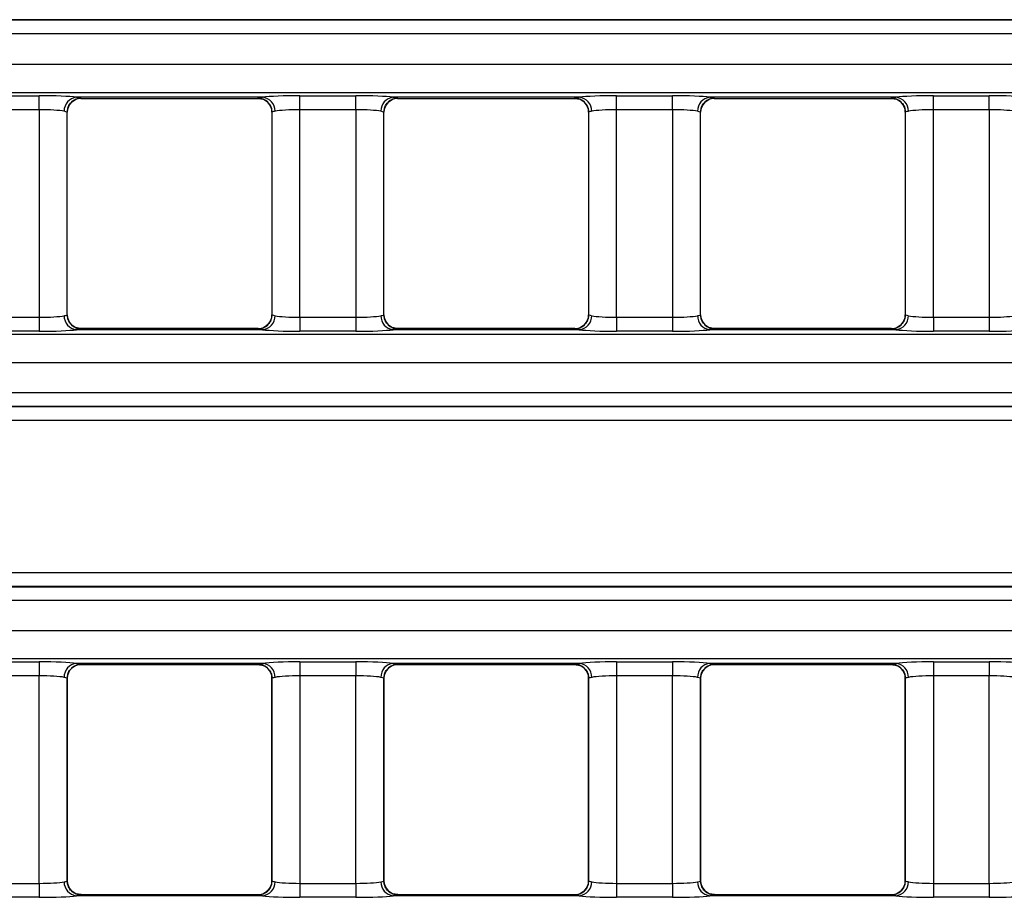
# Model space of a CAD drawing. Units: millimetres. Extents: x 75 to 15843, y -392 to 1460.
# Drawn here: x 619 to 654, y 617 to 648 of the extents above; entities that cross this region are included whole.
import ezdxf

# ---------------------------------------------------------------- set-up
doc = ezdxf.new("R2010")
doc.units = ezdxf.units.MM
doc.header["$LTSCALE"] = 5
doc.layers.get('0').update_dxf_attribs({"color": 1, "true_color": 0xff0000})
doc.layers.add('3004021', color=7, linetype='Continuous')

# ---------------------------------------------------------------- blocks, each defined once
blk = doc.blocks.new('1249987_002_Top_view')
for p, q in [((502.404, -31.885), (227.75, -31.885)), ((227.75, -31.89), (502.409, -31.89)), ((502.409, -32.389), (227.75, -32.389)), ((505.065, -33.488), (6.935, -33.488)), ((6.874, -34.486), (505.126, -34.486)), ((328.427, -34.598), (330.423, -34.598)), ((330.423, -35.096), (330.423, -34.598)), ((338.394, -34.654), (331.756, -34.654)), ((331.918, -34.691), (338.232, -34.691)), ((331.923, -34.686), (331.923, -34.689)), ((338.227, -34.689), (338.227, -34.686)), ((339.727, -34.598), (341.723, -34.598)), ((339.727, -35.096), (339.727, -34.598)), ((341.723, -35.096), (341.723, -34.598)), ((349.694, -34.654), (343.056, -34.654)), ((343.218, -34.691), (349.532, -34.691)), ((343.223, -34.686), (343.223, -34.689)), ((349.527, -34.689), (349.527, -34.686)), ((351.027, -34.598), (353.023, -34.598)), ((351.027, -35.096), (351.027, -34.598)), ((353.023, -35.096), (353.023, -34.598)), ((360.994, -34.654), (354.356, -34.654)), ((354.518, -34.691), (360.832, -34.691)), ((354.523, -34.686), (354.523, -34.689)), ((360.827, -34.689), (360.827, -34.686)), ((362.327, -34.598), (364.323, -34.598)), ((362.327, -35.096), (362.327, -34.598)), ((364.323, -35.096), (364.323, -34.598)), ((330.423, -35.096), (328.427, -35.096)), ((330.423, -35.096), (330.423, -42.504)), ((331.575, -34.83), (331.582, -34.822)), ((341.723, -35.096), (339.727, -35.096)), ((339.727, -42.504), (339.727, -35.096)), ((341.723, -35.096), (341.723, -42.504)), ((342.875, -34.83), (342.882, -34.822)), ((353.023, -35.096), (351.027, -35.096)), ((351.027, -42.504), (351.027, -35.096)), ((353.023, -35.096), (353.023, -42.504)), ((354.175, -34.83), (354.182, -34.822)), ((364.323, -35.096), (362.327, -35.096)), ((362.327, -42.504), (362.327, -35.096)), ((364.323, -35.096), (364.323, -42.504)), ((331.423, -42.415), (331.423, -35.185)), ((331.423, -35.187), (331.423, -35.185)), ((331.423, -42.413), (331.423, -35.187)), ((338.727, -35.185), (338.727, -42.415)), ((338.727, -35.185), (338.727, -35.187)), ((338.727, -35.187), (338.727, -42.413)), ((342.723, -42.415), (342.723, -35.185)), ((342.723, -35.187), (342.723, -35.185)), ((342.723, -42.413), (342.723, -35.187)), ((350.027, -35.185), (350.027, -42.415)), ((350.027, -35.185), (350.027, -35.187)), ((350.027, -35.187), (350.027, -42.413)), ((354.023, -42.415), (354.023, -35.185)), ((354.023, -35.187), (354.023, -35.185)), ((354.023, -42.413), (354.023, -35.187)), ((361.327, -35.185), (361.327, -42.415)), ((361.327, -35.185), (361.327, -35.187)), ((361.327, -35.187), (361.327, -42.413)), ((328.427, -42.504), (330.423, -42.504)), ((330.423, -42.504), (330.423, -43.002)), ((331.423, -42.415), (331.423, -42.413)), ((338.727, -42.413), (338.727, -42.415)), ((339.727, -42.504), (341.723, -42.504)), ((339.727, -42.504), (339.727, -43.002)), ((341.723, -42.504), (341.723, -43.002)), ((342.723, -42.415), (342.723, -42.413)), ((350.027, -42.413), (350.027, -42.415)), ((351.027, -42.504), (351.027, -43.002)), ((351.027, -42.504), (353.023, -42.504)), ((353.023, -42.504), (353.023, -43.002)), ((354.023, -42.415), (354.023, -42.413)), ((361.327, -42.413), (361.327, -42.415)), ((362.327, -42.504), (362.327, -43.002)), ((362.327, -42.504), (364.323, -42.504)), ((364.323, -42.504), (364.323, -43.002)), ((338.575, -42.77), (338.568, -42.778)), ((349.875, -42.77), (349.868, -42.778)), ((361.175, -42.77), (361.168, -42.778)), ((505.186, -43.115), (6.814, -43.115)), ((330.423, -43.002), (328.427, -43.002)), ((331.756, -42.946), (338.394, -42.946)), ((338.232, -42.909), (331.918, -42.909)), ((331.923, -42.911), (331.923, -42.914)), ((338.227, -42.914), (338.227, -42.911)), ((341.723, -43.002), (339.727, -43.002)), ((343.056, -42.946), (349.694, -42.946)), ((349.532, -42.909), (343.218, -42.909)), ((343.223, -42.911), (343.223, -42.914)), ((349.527, -42.914), (349.527, -42.911)), ((353.023, -43.002), (351.027, -43.002)), ((354.356, -42.946), (360.994, -42.946)), ((360.832, -42.909), (354.518, -42.909)), ((354.523, -42.911), (354.523, -42.914)), ((360.827, -42.914), (360.827, -42.911)), ((364.323, -43.002), (362.327, -43.002)), ((6.863, -44.112), (505.137, -44.112)), ((295.75, -45.184), (465.25, -45.184)), ((465.25, -45.682), (295.75, -45.682)), ((295.75, -45.687), (465.25, -45.687)), ((465.25, -46.186), (295.75, -46.186)), ((295.75, -51.614), (465.25, -51.614)), ((465.25, -52.113), (295.75, -52.113)), ((295.75, -52.117), (465.25, -52.117)), ((465.25, -52.616), (295.75, -52.616)), ((505.137, -53.688), (6.863, -53.688)), ((6.814, -54.685), (505.186, -54.685)), ((328.427, -54.798), (330.423, -54.798)), ((330.423, -54.798), (330.423, -55.296)), ((339.727, -54.798), (341.723, -54.798)), ((339.727, -54.798), (339.727, -55.296)), ((341.723, -54.798), (341.723, -55.296)), ((351.027, -54.798), (353.023, -54.798)), ((351.027, -54.798), (351.027, -55.296)), ((353.023, -54.798), (353.023, -55.296)), ((362.327, -54.798), (364.323, -54.798)), ((362.327, -54.798), (362.327, -55.296)), ((364.323, -54.798), (364.323, -55.296)), ((338.394, -54.854), (331.756, -54.854)), ((331.918, -54.891), (338.232, -54.891)), ((331.923, -54.886), (331.923, -54.889)), ((338.227, -54.889), (338.227, -54.886)), ((349.694, -54.854), (343.056, -54.854)), ((343.218, -54.891), (349.532, -54.891)), ((343.223, -54.886), (343.223, -54.889)), ((349.527, -54.889), (349.527, -54.886)), ((360.994, -54.854), (354.356, -54.854)), ((354.518, -54.891), (360.832, -54.891)), ((354.523, -54.886), (354.523, -54.889)), ((360.827, -54.889), (360.827, -54.886)), ((330.423, -55.296), (328.427, -55.296)), ((330.423, -62.704), (330.423, -55.296)), ((331.423, -55.385), (331.423, -62.615)), ((331.423, -55.387), (331.423, -55.385)), ((331.423, -62.613), (331.423, -55.387)), ((338.727, -62.615), (338.727, -55.385)), ((338.727, -55.385), (338.727, -55.387)), ((338.727, -55.387), (338.727, -62.613)), ((341.723, -55.296), (339.727, -55.296)), ((339.727, -55.296), (339.727, -62.704)), ((341.723, -62.704), (341.723, -55.296)), ((342.723, -55.385), (342.723, -62.615)), ((342.723, -55.387), (342.723, -55.385)), ((342.723, -62.613), (342.723, -55.387)), ((350.027, -62.615), (350.027, -55.385)), ((350.027, -55.385), (350.027, -55.387)), ((350.027, -55.387), (350.027, -62.613)), ((353.023, -55.296), (351.027, -55.296)), ((351.027, -55.296), (351.027, -62.704)), ((353.023, -62.704), (353.023, -55.296)), ((354.023, -55.385), (354.023, -62.615)), ((354.023, -55.387), (354.023, -55.385)), ((354.023, -62.613), (354.023, -55.387)), ((361.327, -62.615), (361.327, -55.385)), ((361.327, -55.385), (361.327, -55.387)), ((361.327, -55.387), (361.327, -62.613)), ((364.323, -55.296), (362.327, -55.296)), ((362.327, -55.296), (362.327, -62.704)), ((364.323, -62.704), (364.323, -55.296)), ((328.427, -62.704), (330.423, -62.704)), ((330.423, -62.704), (330.423, -63.202)), ((331.423, -62.615), (331.423, -62.613)), ((338.727, -62.613), (338.727, -62.615)), ((339.727, -62.704), (339.727, -63.202)), ((339.727, -62.704), (341.723, -62.704)), ((341.723, -62.704), (341.723, -63.202)), ((342.723, -62.615), (342.723, -62.613)), ((350.027, -62.613), (350.027, -62.615)), ((351.027, -62.704), (353.023, -62.704)), ((351.027, -62.704), (351.027, -63.202)), ((353.023, -62.704), (353.023, -63.202)), ((354.023, -62.615), (354.023, -62.613)), ((361.327, -62.613), (361.327, -62.615)), ((362.327, -62.704), (362.327, -63.202)), ((362.327, -62.704), (364.323, -62.704)), ((364.323, -62.704), (364.323, -63.202)), ((330.423, -63.202), (328.427, -63.202)), ((338.394, -63.146), (331.756, -63.146)), ((338.232, -63.109), (331.918, -63.109)), ((331.923, -63.111), (331.923, -63.114)), ((338.227, -63.114), (338.227, -63.111)), ((341.723, -63.202), (339.727, -63.202)), ((349.694, -63.146), (343.056, -63.146)), ((349.532, -63.109), (343.218, -63.109)), ((343.223, -63.111), (343.223, -63.114)), ((349.527, -63.114), (349.527, -63.111)), ((353.023, -63.202), (351.027, -63.202)), ((360.994, -63.146), (354.356, -63.146)), ((360.832, -63.109), (354.518, -63.109)), ((354.523, -63.111), (354.523, -63.114)), ((360.827, -63.114), (360.827, -63.111)), ((364.323, -63.202), (362.327, -63.202))]:
    blk.add_line(p, q)
at = {"flags": 128}
for points in [[(338.585, -34.84), (338.581, -34.835), (338.569, -34.824)], [(349.885, -34.84), (349.881, -34.835), (349.869, -34.824)], [(361.185, -34.84), (361.181, -34.835), (361.169, -34.824)], [(331.565, -42.76), (331.569, -42.765), (331.581, -42.776)], [(342.865, -42.76), (342.869, -42.765), (342.881, -42.776)], [(354.165, -42.76), (354.169, -42.765), (354.181, -42.776)], [(338.569, -55.024), (338.581, -55.035), (338.59, -55.044)], [(349.869, -55.024), (349.881, -55.035), (349.89, -55.044)], [(361.169, -55.024), (361.181, -55.035), (361.19, -55.044)]]:
    blk.add_lwpolyline(points, dxfattribs=at)
for centre, radius, start, end in [((331.804, -35.145), 0.493, 95.6181, 180.9983), ((331.923, -35.186), 0.5, 90.011, 179.9724), ((331.922, -35.189), 0.5, 89.9818, 132.8744), ((338.227, -35.186), 0.5, 0.0276, 89.989), ((338.228, -35.189), 0.5, 46.8628, 90.0182), ((338.346, -35.145), 0.493, 359.0017, 84.3819), ((343.104, -35.145), 0.493, 95.6181, 180.9983), ((343.223, -35.186), 0.5, 90.011, 179.9724), ((343.222, -35.189), 0.5, 89.9818, 132.8744), ((349.527, -35.186), 0.5, 0.0276, 89.989), ((349.528, -35.189), 0.5, 46.8628, 90.0182), ((349.646, -35.145), 0.493, 359.0017, 84.3819), ((354.404, -35.145), 0.493, 95.6181, 180.9983), ((354.523, -35.186), 0.5, 90.011, 179.9724), ((354.522, -35.189), 0.5, 89.9818, 132.8744), ((360.827, -35.186), 0.5, 0.0276, 89.989), ((360.828, -35.189), 0.5, 46.8628, 90.0182), ((360.946, -35.145), 0.493, 359.0017, 84.3819), ((331.804, -42.455), 0.493, 179.0017, 264.3819), ((331.923, -42.414), 0.5, 180.0276, 269.989), ((338.227, -42.414), 0.5, 270.011, 359.9724), ((338.346, -42.455), 0.493, 275.6181, 0.9983), ((343.104, -42.455), 0.493, 179.0017, 264.3819), ((343.223, -42.414), 0.5, 180.0276, 269.989), ((349.527, -42.414), 0.5, 270.011, 359.9724), ((349.646, -42.455), 0.493, 275.6181, 0.9983), ((354.404, -42.455), 0.493, 179.0017, 264.3819), ((354.523, -42.414), 0.5, 180.0276, 269.989), ((360.827, -42.414), 0.5, 270.011, 359.9724), ((360.946, -42.455), 0.493, 275.6181, 0.9983), ((331.922, -42.411), 0.5, 226.8628, 270.0182), ((338.228, -42.411), 0.5, 269.9818, 312.8744), ((343.222, -42.411), 0.5, 226.8628, 270.0182), ((349.528, -42.411), 0.5, 269.9818, 312.8744), ((354.522, -42.411), 0.5, 226.8628, 270.0182), ((360.828, -42.411), 0.5, 269.9818, 312.8744), ((331.804, -55.345), 0.493, 95.6181, 180.9983), ((331.923, -55.386), 0.5, 90.011, 179.9724), ((331.922, -55.389), 0.5, 89.9818, 133.4741), ((338.227, -55.386), 0.5, 0.0276, 89.989), ((338.228, -55.389), 0.5, 46.8776, 90.0182), ((338.346, -55.345), 0.493, 359.0017, 84.3819), ((343.104, -55.345), 0.493, 95.6181, 180.9983), ((343.223, -55.386), 0.5, 90.011, 179.9724), ((343.222, -55.389), 0.5, 89.9818, 133.4741), ((349.527, -55.386), 0.5, 0.0276, 89.989), ((349.528, -55.389), 0.5, 46.8776, 90.0182), ((349.646, -55.345), 0.493, 359.0017, 84.3819), ((354.404, -55.345), 0.493, 95.6181, 180.9983), ((354.523, -55.386), 0.5, 90.011, 179.9724), ((354.522, -55.389), 0.5, 89.9818, 133.4741), ((360.827, -55.386), 0.5, 0.0276, 89.989), ((360.828, -55.389), 0.5, 46.8776, 90.0182), ((360.946, -55.345), 0.493, 359.0017, 84.3819), ((331.804, -62.655), 0.493, 179.0017, 264.3819), ((331.923, -62.614), 0.5, 180.0276, 269.989), ((338.227, -62.614), 0.5, 270.011, 359.9724), ((338.346, -62.655), 0.493, 275.6181, 0.9983), ((343.104, -62.655), 0.493, 179.0017, 264.3819), ((343.223, -62.614), 0.5, 180.0276, 269.989), ((349.527, -62.614), 0.5, 270.011, 359.9724), ((349.646, -62.655), 0.493, 275.6181, 0.9983), ((354.404, -62.655), 0.493, 179.0017, 264.3819), ((354.523, -62.614), 0.5, 180.0276, 269.989), ((360.827, -62.614), 0.5, 270.011, 359.9724), ((360.946, -62.655), 0.493, 275.6181, 0.9983), ((331.922, -62.611), 0.5, 226.7112, 270.0182), ((338.228, -62.611), 0.5, 269.9818, 314.7792), ((343.222, -62.611), 0.5, 226.7112, 270.0182), ((349.528, -62.611), 0.5, 269.9818, 314.7792), ((354.522, -62.611), 0.5, 226.7112, 270.0182), ((360.828, -62.611), 0.5, 269.9818, 314.7792)]:
    blk.add_arc(centre, radius, start, end)
for centre, major_axis, ratio, start_param, end_param in [((330.423, -34.702), (1.5, 0), 0.069927, 0.476642, 1.570796), ((331.918, -19.691), (0, 15), 0.018037, 3.141593, 3.157941), ((338.232, -19.691), (0, 15), 0.018037, 3.125244, 3.141593), ((339.727, -34.702), (1.5, 0), 0.069927, 1.570796, 2.664951), ((341.723, -34.702), (1.5, 0), 0.069927, 0.476642, 1.570796), ((343.218, -19.691), (0, 15), 0.018037, 3.141593, 3.157941), ((349.532, -19.691), (0, 15), 0.018037, 3.125244, 3.141593), ((351.027, -34.702), (1.5, 0), 0.069927, 1.570796, 2.664951), ((353.023, -34.702), (1.5, 0), 0.069927, 0.476642, 1.570796), ((354.518, -19.691), (0, 15), 0.018037, 3.141593, 3.157941), ((360.832, -19.691), (0, 15), 0.018037, 3.125244, 3.141593), ((362.327, -34.702), (1.5, 0), 0.069927, 1.570796, 2.664951), ((364.323, -34.702), (1.5, 0), 0.069927, 0.476642, 1.570796), ((330.423, -35.201), (1, 0), 0.10489, 0.476642, 1.570796), ((339.727, -35.201), (1, 0), 0.10489, 1.570796, 2.664951), ((341.723, -35.201), (1, 0), 0.10489, 0.476642, 1.570796), ((351.027, -35.201), (1, 0), 0.10489, 1.570796, 2.664951), ((353.023, -35.201), (1, 0), 0.10489, 0.476642, 1.570796), ((362.327, -35.201), (1, 0), 0.10489, 1.570796, 2.664951), ((364.323, -35.201), (1, 0), 0.10489, 0.476642, 1.570796), ((330.423, -42.399), (1, 0), 0.10489, 4.712389, 5.806543), ((339.727, -42.399), (1, 0), 0.10489, 3.618235, 4.712389), ((341.723, -42.399), (1, 0), 0.10489, 4.712389, 5.806543), ((351.027, -42.399), (1, 0), 0.10489, 3.618235, 4.712389), ((353.023, -42.399), (1, 0), 0.10489, 4.712389, 5.806543), ((362.327, -42.399), (1, 0), 0.10489, 3.618235, 4.712389), ((364.323, -42.399), (1, 0), 0.10489, 4.712389, 5.806543), ((330.423, -42.898), (1.5, 0), 0.069927, 4.712389, 5.806543), ((331.918, -57.909), (0, 15), 0.018037, 6.266837, 6.283185), ((338.232, -57.909), (0, 15), 0.018037, 0, 0.016349), ((339.727, -42.898), (1.5, 0), 0.069927, 3.618235, 4.712389), ((341.723, -42.898), (1.5, 0), 0.069927, 4.712389, 5.806543), ((343.218, -57.909), (0, 15), 0.018037, 6.266837, 6.283185), ((349.532, -57.909), (0, 15), 0.018037, 0, 0.016349), ((351.027, -42.898), (1.5, 0), 0.069927, 3.618235, 4.712389), ((353.023, -42.898), (1.5, 0), 0.069927, 4.712389, 5.806543), ((354.518, -57.909), (0, 15), 0.018037, 6.266837, 6.283185), ((360.832, -57.909), (0, 15), 0.018037, 0, 0.016349), ((362.327, -42.898), (1.5, 0), 0.069927, 3.618235, 4.712389), ((364.323, -42.898), (1.5, 0), 0.069927, 4.712389, 5.806543), ((330.423, -54.902), (1.5, 0), 0.069927, 0.476642, 1.570796), ((339.727, -54.902), (1.5, 0), 0.069927, 1.570796, 2.664951), ((341.723, -54.902), (1.5, 0), 0.069927, 0.476642, 1.570796), ((351.027, -54.902), (1.5, 0), 0.069927, 1.570796, 2.664951), ((353.023, -54.902), (1.5, 0), 0.069927, 0.476642, 1.570796), ((362.327, -54.902), (1.5, 0), 0.069927, 1.570796, 2.664951), ((364.323, -54.902), (1.5, 0), 0.069927, 0.476642, 1.570796), ((331.918, -39.891), (0, 15), 0.018037, 3.141593, 3.157941), ((338.232, -39.891), (0, 15), 0.018037, 3.125244, 3.141593), ((343.218, -39.891), (0, 15), 0.018037, 3.141593, 3.157941), ((349.532, -39.891), (0, 15), 0.018037, 3.125244, 3.141593), ((354.518, -39.891), (0, 15), 0.018037, 3.141593, 3.157941), ((360.832, -39.891), (0, 15), 0.018037, 3.125244, 3.141593), ((330.423, -55.401), (1, 0), 0.10489, 0.476642, 1.570796), ((339.727, -55.401), (1, 0), 0.10489, 1.570796, 2.664951), ((341.723, -55.401), (1, 0), 0.10489, 0.476642, 1.570796), ((351.027, -55.401), (1, 0), 0.10489, 1.570796, 2.664951), ((353.023, -55.401), (1, 0), 0.10489, 0.476642, 1.570796), ((362.327, -55.401), (1, 0), 0.10489, 1.570796, 2.664951), ((364.323, -55.401), (1, 0), 0.10489, 0.476642, 1.570796), ((330.423, -62.599), (1, 0), 0.10489, 4.712389, 5.806543), ((339.727, -62.599), (1, 0), 0.10489, 3.618235, 4.712389), ((341.723, -62.599), (1, 0), 0.10489, 4.712389, 5.806543), ((351.027, -62.599), (1, 0), 0.10489, 3.618235, 4.712389), ((353.023, -62.599), (1, 0), 0.10489, 4.712389, 5.806543), ((362.327, -62.599), (1, 0), 0.10489, 3.618235, 4.712389), ((364.323, -62.599), (1, 0), 0.10489, 4.712389, 5.806543), ((330.423, -63.098), (1.5, 0), 0.069927, 4.712389, 5.806543), ((331.918, -78.109), (0, 15), 0.018037, 6.266837, 6.283185), ((338.232, -78.109), (0, 15), 0.018037, 0, 0.016349), ((339.727, -63.098), (1.5, 0), 0.069927, 3.618235, 4.712389), ((341.723, -63.098), (1.5, 0), 0.069927, 4.712389, 5.806543), ((343.218, -78.109), (0, 15), 0.018037, 6.266837, 6.283185), ((349.532, -78.109), (0, 15), 0.018037, 0, 0.016349), ((351.027, -63.098), (1.5, 0), 0.069927, 3.618235, 4.712389), ((353.023, -63.098), (1.5, 0), 0.069927, 4.712389, 5.806543), ((354.518, -78.109), (0, 15), 0.018037, 6.266837, 6.283185), ((360.832, -78.109), (0, 15), 0.018037, 0, 0.016349), ((362.327, -63.098), (1.5, 0), 0.069927, 3.618235, 4.712389), ((364.323, -63.098), (1.5, 0), 0.069927, 4.712389, 5.806543)]:
    blk.add_ellipse(centre, major_axis=major_axis, ratio=ratio, start_param=start_param, end_param=end_param)
for points, knots in [([(331.581, -34.824), (331.622, -34.793), (331.709, -34.727), (331.847, -34.678), (331.915, -34.692), (331.917, -34.692)], [0, 0, 0, 0, 0.461563, 0.981297, 1, 1, 1, 1]), ([(331.756, -34.654), (331.821, -34.664), (331.91, -34.677), (331.92, -34.684), (331.923, -34.686)], [0, 0, 0, 0, 0.7227972, 1, 1, 1, 1]), ([(338.227, -34.686), (338.243, -34.68), (338.266, -34.672), (338.366, -34.658), (338.394, -34.654)], [0, 0, 0, 0, 0.721337, 1, 1, 1, 1]), ([(338.23, -34.697), (338.295, -34.702), (338.43, -34.711), (338.521, -34.785), (338.569, -34.824)], [0, 0, 0, 0, 0.47368, 1, 1, 1, 1]), ([(342.881, -34.824), (342.922, -34.793), (343.009, -34.727), (343.147, -34.678), (343.215, -34.692), (343.217, -34.692)], [0, 0, 0, 0, 0.461563, 0.981297, 1, 1, 1, 1]), ([(343.056, -34.654), (343.121, -34.664), (343.21, -34.677), (343.22, -34.684), (343.223, -34.686)], [0, 0, 0, 0, 0.722797, 1, 1, 1, 1]), ([(349.527, -34.686), (349.543, -34.68), (349.566, -34.672), (349.666, -34.658), (349.694, -34.654)], [0, 0, 0, 0, 0.721337, 1, 1, 1, 1]), ([(349.53, -34.697), (349.595, -34.702), (349.73, -34.711), (349.821, -34.785), (349.869, -34.824)], [0, 0, 0, 0, 0.47368, 1, 1, 1, 1]), ([(354.181, -34.824), (354.222, -34.793), (354.309, -34.727), (354.447, -34.678), (354.515, -34.692), (354.517, -34.692)], [0, 0, 0, 0, 0.461563, 0.981297, 1, 1, 1, 1]), ([(354.356, -34.654), (354.421, -34.664), (354.51, -34.677), (354.52, -34.684), (354.523, -34.686)], [0, 0, 0, 0, 0.7227972, 1, 1, 1, 1]), ([(360.827, -34.686), (360.843, -34.68), (360.866, -34.672), (360.966, -34.658), (360.994, -34.654)], [0, 0, 0, 0, 0.721337, 1, 1, 1, 1]), ([(360.83, -34.697), (360.895, -34.702), (361.03, -34.711), (361.121, -34.785), (361.169, -34.824)], [0, 0, 0, 0, 0.47368, 1, 1, 1, 1]), ([(331.429, -35.187), (331.431, -35.139), (331.437, -35.024), (331.503, -34.895), (331.569, -34.841), (331.586, -34.827)], [0, 0, 0, 0, 0.359739, 0.842433, 1, 1, 1, 1]), ([(338.58, -34.843), (338.594, -34.855), (338.654, -34.906), (338.714, -35.03), (338.719, -35.139), (338.721, -35.187)], [0, 0, 0, 0, 0.147283, 0.62494, 1, 1, 1, 1]), ([(342.729, -35.187), (342.731, -35.139), (342.737, -35.024), (342.803, -34.895), (342.869, -34.841), (342.886, -34.827)], [0, 0, 0, 0, 0.3597395, 0.8424333, 1, 1, 1, 1]), ([(349.88, -34.843), (349.894, -34.855), (349.954, -34.906), (350.014, -35.03), (350.019, -35.139), (350.021, -35.187)], [0, 0, 0, 0, 0.147283, 0.62494, 1, 1, 1, 1]), ([(354.029, -35.187), (354.031, -35.139), (354.037, -35.024), (354.103, -34.895), (354.169, -34.841), (354.186, -34.827)], [0, 0, 0, 0, 0.359739, 0.842433, 1, 1, 1, 1]), ([(361.18, -34.843), (361.194, -34.855), (361.254, -34.906), (361.314, -35.03), (361.319, -35.139), (361.321, -35.187)], [0, 0, 0, 0, 0.147283, 0.62494, 1, 1, 1, 1]), ([(331.423, -35.185), (331.421, -35.184), (331.415, -35.177), (331.355, -35.163), (331.312, -35.153)], [0, 0, 0, 0, 0.2775837, 1, 1, 1, 1]), ([(338.838, -35.153), (338.82, -35.157), (338.753, -35.171), (338.738, -35.179), (338.727, -35.185)], [0, 0, 0, 0, 0.2780102, 1, 1, 1, 1]), ([(342.723, -35.185), (342.721, -35.184), (342.715, -35.177), (342.655, -35.163), (342.612, -35.153)], [0, 0, 0, 0, 0.2775837, 1, 1, 1, 1]), ([(350.138, -35.153), (350.12, -35.157), (350.053, -35.171), (350.038, -35.179), (350.027, -35.185)], [0, 0, 0, 0, 0.27801, 1, 1, 1, 1]), ([(354.023, -35.185), (354.021, -35.184), (354.015, -35.177), (353.955, -35.163), (353.912, -35.153)], [0, 0, 0, 0, 0.2775837, 1, 1, 1, 1]), ([(361.438, -35.153), (361.42, -35.157), (361.353, -35.171), (361.338, -35.179), (361.327, -35.185)], [0, 0, 0, 0, 0.2780102, 1, 1, 1, 1]), ([(331.312, -42.447), (331.33, -42.443), (331.397, -42.429), (331.412, -42.421), (331.423, -42.415)], [0, 0, 0, 0, 0.2780102, 1, 1, 1, 1]), ([(331.57, -42.757), (331.556, -42.745), (331.496, -42.694), (331.436, -42.57), (331.431, -42.461), (331.429, -42.413)], [0, 0, 0, 0, 0.147283, 0.62494, 1, 1, 1, 1]), ([(338.721, -42.413), (338.719, -42.461), (338.713, -42.576), (338.647, -42.705), (338.581, -42.759), (338.564, -42.773)], [0, 0, 0, 0, 0.3597395, 0.8424333, 1, 1, 1, 1]), ([(338.727, -42.415), (338.729, -42.416), (338.735, -42.423), (338.795, -42.437), (338.838, -42.447)], [0, 0, 0, 0, 0.277584, 1, 1, 1, 1]), ([(342.612, -42.447), (342.63, -42.443), (342.697, -42.429), (342.712, -42.421), (342.723, -42.415)], [0, 0, 0, 0, 0.27801, 1, 1, 1, 1]), ([(342.87, -42.757), (342.856, -42.745), (342.796, -42.694), (342.736, -42.57), (342.731, -42.461), (342.729, -42.413)], [0, 0, 0, 0, 0.147283, 0.62494, 1, 1, 1, 1]), ([(350.021, -42.413), (350.019, -42.461), (350.013, -42.576), (349.947, -42.705), (349.881, -42.759), (349.864, -42.773)], [0, 0, 0, 0, 0.359739, 0.842433, 1, 1, 1, 1]), ([(350.027, -42.415), (350.029, -42.416), (350.035, -42.423), (350.095, -42.437), (350.138, -42.447)], [0, 0, 0, 0, 0.277584, 1, 1, 1, 1]), ([(353.912, -42.447), (353.93, -42.443), (353.997, -42.429), (354.012, -42.421), (354.023, -42.415)], [0, 0, 0, 0, 0.2780102, 1, 1, 1, 1]), ([(354.17, -42.757), (354.156, -42.745), (354.096, -42.694), (354.036, -42.57), (354.031, -42.461), (354.029, -42.413)], [0, 0, 0, 0, 0.147283, 0.62494, 1, 1, 1, 1]), ([(361.321, -42.413), (361.319, -42.461), (361.313, -42.576), (361.247, -42.705), (361.181, -42.759), (361.164, -42.773)], [0, 0, 0, 0, 0.359739, 0.842433, 1, 1, 1, 1]), ([(361.327, -42.415), (361.329, -42.416), (361.335, -42.423), (361.395, -42.437), (361.438, -42.447)], [0, 0, 0, 0, 0.277584, 1, 1, 1, 1]), ([(331.92, -42.903), (331.855, -42.898), (331.72, -42.889), (331.629, -42.815), (331.581, -42.776)], [0, 0, 0, 0, 0.47368, 1, 1, 1, 1]), ([(338.569, -42.776), (338.528, -42.807), (338.441, -42.873), (338.303, -42.922), (338.235, -42.908), (338.233, -42.908)], [0, 0, 0, 0, 0.461563, 0.981297, 1, 1, 1, 1]), ([(343.22, -42.903), (343.155, -42.898), (343.02, -42.889), (342.929, -42.815), (342.881, -42.776)], [0, 0, 0, 0, 0.47368, 1, 1, 1, 1]), ([(349.869, -42.776), (349.828, -42.807), (349.741, -42.873), (349.603, -42.922), (349.535, -42.908), (349.533, -42.908)], [0, 0, 0, 0, 0.461563, 0.981297, 1, 1, 1, 1]), ([(354.52, -42.903), (354.455, -42.898), (354.32, -42.889), (354.229, -42.815), (354.181, -42.776)], [0, 0, 0, 0, 0.47368, 1, 1, 1, 1]), ([(361.169, -42.776), (361.128, -42.807), (361.041, -42.873), (360.903, -42.922), (360.835, -42.908), (360.833, -42.908)], [0, 0, 0, 0, 0.4615634, 0.9812974, 1, 1, 1, 1]), ([(331.923, -42.914), (331.907, -42.92), (331.884, -42.928), (331.784, -42.942), (331.756, -42.946)], [0, 0, 0, 0, 0.721337, 1, 1, 1, 1]), ([(338.394, -42.946), (338.329, -42.936), (338.24, -42.923), (338.23, -42.916), (338.227, -42.914)], [0, 0, 0, 0, 0.722797, 1, 1, 1, 1]), ([(343.223, -42.914), (343.207, -42.92), (343.184, -42.928), (343.084, -42.942), (343.056, -42.946)], [0, 0, 0, 0, 0.721337, 1, 1, 1, 1]), ([(349.694, -42.946), (349.629, -42.936), (349.54, -42.923), (349.53, -42.916), (349.527, -42.914)], [0, 0, 0, 0, 0.722797, 1, 1, 1, 1]), ([(354.523, -42.914), (354.507, -42.92), (354.484, -42.928), (354.384, -42.942), (354.356, -42.946)], [0, 0, 0, 0, 0.721337, 1, 1, 1, 1]), ([(360.994, -42.946), (360.929, -42.936), (360.84, -42.923), (360.83, -42.916), (360.827, -42.914)], [0, 0, 0, 0, 0.722797, 1, 1, 1, 1]), ([(331.429, -55.387), (331.431, -55.339), (331.437, -55.224), (331.502, -55.096), (331.567, -55.043), (331.582, -55.03)], [0, 0, 0, 0, 0.364207, 0.852895, 1, 1, 1, 1]), ([(331.581, -55.024), (331.622, -54.993), (331.709, -54.927), (331.847, -54.878), (331.915, -54.892), (331.917, -54.892)], [0, 0, 0, 0, 0.461563, 0.981297, 1, 1, 1, 1]), ([(331.756, -54.854), (331.821, -54.864), (331.91, -54.877), (331.92, -54.884), (331.923, -54.886)], [0, 0, 0, 0, 0.722797, 1, 1, 1, 1]), ([(338.227, -54.886), (338.243, -54.88), (338.266, -54.872), (338.366, -54.858), (338.394, -54.854)], [0, 0, 0, 0, 0.721337, 1, 1, 1, 1]), ([(338.23, -54.897), (338.295, -54.902), (338.43, -54.911), (338.521, -54.985), (338.569, -55.024)], [0, 0, 0, 0, 0.4736796, 1, 1, 1, 1]), ([(338.585, -55.048), (338.597, -55.058), (338.656, -55.108), (338.714, -55.231), (338.719, -55.339), (338.721, -55.387)], [0, 0, 0, 0, 0.132794, 0.618567, 1, 1, 1, 1]), ([(342.729, -55.387), (342.731, -55.339), (342.737, -55.224), (342.802, -55.096), (342.867, -55.043), (342.882, -55.03)], [0, 0, 0, 0, 0.364207, 0.852895, 1, 1, 1, 1]), ([(342.881, -55.024), (342.922, -54.993), (343.009, -54.927), (343.147, -54.878), (343.215, -54.892), (343.217, -54.892)], [0, 0, 0, 0, 0.461563, 0.981297, 1, 1, 1, 1]), ([(343.056, -54.854), (343.121, -54.864), (343.21, -54.877), (343.22, -54.884), (343.223, -54.886)], [0, 0, 0, 0, 0.722797, 1, 1, 1, 1]), ([(349.527, -54.886), (349.543, -54.88), (349.566, -54.872), (349.666, -54.858), (349.694, -54.854)], [0, 0, 0, 0, 0.7213365, 1, 1, 1, 1]), ([(349.53, -54.897), (349.595, -54.902), (349.73, -54.911), (349.821, -54.985), (349.869, -55.024)], [0, 0, 0, 0, 0.4736796, 1, 1, 1, 1]), ([(349.885, -55.048), (349.897, -55.058), (349.956, -55.108), (350.014, -55.231), (350.019, -55.339), (350.021, -55.387)], [0, 0, 0, 0, 0.1327936, 0.618567, 1, 1, 1, 1]), ([(354.029, -55.387), (354.031, -55.339), (354.037, -55.224), (354.102, -55.096), (354.167, -55.043), (354.182, -55.03)], [0, 0, 0, 0, 0.364207, 0.852895, 1, 1, 1, 1]), ([(354.181, -55.024), (354.222, -54.993), (354.309, -54.927), (354.447, -54.878), (354.515, -54.892), (354.517, -54.892)], [0, 0, 0, 0, 0.461563, 0.981297, 1, 1, 1, 1]), ([(354.356, -54.854), (354.421, -54.864), (354.51, -54.877), (354.52, -54.884), (354.523, -54.886)], [0, 0, 0, 0, 0.722797, 1, 1, 1, 1]), ([(360.827, -54.886), (360.843, -54.88), (360.866, -54.872), (360.966, -54.858), (360.994, -54.854)], [0, 0, 0, 0, 0.7213365, 1, 1, 1, 1]), ([(360.83, -54.897), (360.895, -54.902), (361.03, -54.911), (361.121, -54.985), (361.169, -55.024)], [0, 0, 0, 0, 0.47368, 1, 1, 1, 1]), ([(361.185, -55.048), (361.197, -55.058), (361.256, -55.108), (361.314, -55.231), (361.319, -55.339), (361.321, -55.387)], [0, 0, 0, 0, 0.132794, 0.618567, 1, 1, 1, 1]), ([(331.423, -55.385), (331.421, -55.384), (331.415, -55.377), (331.355, -55.363), (331.312, -55.353)], [0, 0, 0, 0, 0.277584, 1, 1, 1, 1]), ([(338.838, -55.353), (338.82, -55.357), (338.753, -55.371), (338.738, -55.379), (338.727, -55.385)], [0, 0, 0, 0, 0.27801, 1, 1, 1, 1]), ([(342.723, -55.385), (342.721, -55.384), (342.715, -55.377), (342.655, -55.363), (342.612, -55.353)], [0, 0, 0, 0, 0.277584, 1, 1, 1, 1]), ([(350.138, -55.353), (350.12, -55.357), (350.053, -55.371), (350.038, -55.379), (350.027, -55.385)], [0, 0, 0, 0, 0.27801, 1, 1, 1, 1]), ([(354.023, -55.385), (354.021, -55.384), (354.015, -55.377), (353.955, -55.363), (353.912, -55.353)], [0, 0, 0, 0, 0.2775837, 1, 1, 1, 1]), ([(361.438, -55.353), (361.42, -55.357), (361.353, -55.371), (361.338, -55.379), (361.327, -55.385)], [0, 0, 0, 0, 0.27801, 1, 1, 1, 1]), ([(331.312, -62.647), (331.355, -62.637), (331.415, -62.623), (331.421, -62.616), (331.423, -62.615)], [0, 0, 0, 0, 0.722416, 1, 1, 1, 1]), ([(331.58, -62.975), (331.579, -62.974), (331.529, -62.941), (331.466, -62.826), (331.418, -62.697), (331.426, -62.625), (331.428, -62.614)], [0, 0, 0, 0, 0.010237, 0.458927, 0.9139, 1, 1, 1, 1]), ([(338.725, -62.613), (338.719, -62.67), (338.707, -62.79), (338.64, -62.914), (338.584, -62.958), (338.577, -62.964)], [0, 0, 0, 0, 0.441199, 0.925145, 1, 1, 1, 1]), ([(338.727, -62.615), (338.738, -62.621), (338.753, -62.629), (338.82, -62.643), (338.838, -62.647)], [0, 0, 0, 0, 0.72199, 1, 1, 1, 1]), ([(342.612, -62.647), (342.655, -62.637), (342.715, -62.623), (342.721, -62.616), (342.723, -62.615)], [0, 0, 0, 0, 0.7224163, 1, 1, 1, 1]), ([(342.88, -62.975), (342.879, -62.974), (342.829, -62.941), (342.766, -62.826), (342.718, -62.697), (342.726, -62.625), (342.728, -62.614)], [0, 0, 0, 0, 0.010237, 0.458927, 0.9139, 1, 1, 1, 1]), ([(350.025, -62.613), (350.019, -62.67), (350.007, -62.79), (349.94, -62.914), (349.884, -62.958), (349.877, -62.964)], [0, 0, 0, 0, 0.441199, 0.925145, 1, 1, 1, 1]), ([(350.027, -62.615), (350.038, -62.621), (350.053, -62.629), (350.12, -62.643), (350.138, -62.647)], [0, 0, 0, 0, 0.72199, 1, 1, 1, 1]), ([(353.912, -62.647), (353.955, -62.637), (354.015, -62.623), (354.021, -62.616), (354.023, -62.615)], [0, 0, 0, 0, 0.722416, 1, 1, 1, 1]), ([(354.18, -62.975), (354.179, -62.974), (354.129, -62.941), (354.066, -62.826), (354.018, -62.697), (354.026, -62.625), (354.028, -62.614)], [0, 0, 0, 0, 0.010237, 0.458927, 0.9139, 1, 1, 1, 1]), ([(361.325, -62.613), (361.319, -62.67), (361.307, -62.79), (361.24, -62.914), (361.184, -62.958), (361.177, -62.964)], [0, 0, 0, 0, 0.441199, 0.925145, 1, 1, 1, 1]), ([(361.327, -62.615), (361.338, -62.621), (361.353, -62.629), (361.42, -62.643), (361.438, -62.647)], [0, 0, 0, 0, 0.7219898, 1, 1, 1, 1]), ([(331.92, -63.103), (331.855, -63.098), (331.72, -63.089), (331.629, -63.015), (331.581, -62.976)], [0, 0, 0, 0, 0.47368, 1, 1, 1, 1]), ([(331.923, -63.114), (331.92, -63.116), (331.91, -63.123), (331.821, -63.136), (331.756, -63.146)], [0, 0, 0, 0, 0.277203, 1, 1, 1, 1]), ([(338.394, -63.146), (338.366, -63.142), (338.266, -63.128), (338.243, -63.12), (338.227, -63.114)], [0, 0, 0, 0, 0.278663, 1, 1, 1, 1]), ([(338.569, -62.976), (338.528, -63.007), (338.441, -63.073), (338.303, -63.122), (338.235, -63.108), (338.233, -63.108)], [0, 0, 0, 0, 0.461563, 0.981297, 1, 1, 1, 1]), ([(343.22, -63.103), (343.155, -63.098), (343.02, -63.089), (342.929, -63.015), (342.881, -62.976)], [0, 0, 0, 0, 0.47368, 1, 1, 1, 1]), ([(343.223, -63.114), (343.22, -63.116), (343.21, -63.123), (343.121, -63.136), (343.056, -63.146)], [0, 0, 0, 0, 0.277203, 1, 1, 1, 1]), ([(349.694, -63.146), (349.666, -63.142), (349.566, -63.128), (349.543, -63.12), (349.527, -63.114)], [0, 0, 0, 0, 0.2786635, 1, 1, 1, 1]), ([(349.869, -62.976), (349.828, -63.007), (349.741, -63.073), (349.603, -63.122), (349.535, -63.108), (349.533, -63.108)], [0, 0, 0, 0, 0.4615634, 0.9812974, 1, 1, 1, 1]), ([(354.52, -63.103), (354.455, -63.098), (354.32, -63.089), (354.229, -63.015), (354.181, -62.976)], [0, 0, 0, 0, 0.47368, 1, 1, 1, 1]), ([(354.523, -63.114), (354.52, -63.116), (354.51, -63.123), (354.421, -63.136), (354.356, -63.146)], [0, 0, 0, 0, 0.277203, 1, 1, 1, 1]), ([(360.994, -63.146), (360.966, -63.142), (360.866, -63.128), (360.843, -63.12), (360.827, -63.114)], [0, 0, 0, 0, 0.2786635, 1, 1, 1, 1]), ([(361.169, -62.976), (361.128, -63.007), (361.041, -63.073), (360.903, -63.122), (360.835, -63.108), (360.833, -63.108)], [0, 0, 0, 0, 0.4615634, 0.9812974, 1, 1, 1, 1])]:
    blk.add_open_spline(points, degree=3, knots=knots)

msp = doc.modelspace()

# ---------------------------------------------------------------- block references
at = {"layer": '3004021'}
msp.add_blockref('1249987_002_Top_view', (289.454, 680.052), dxfattribs=at)

doc.saveas('drawing.dxf')
